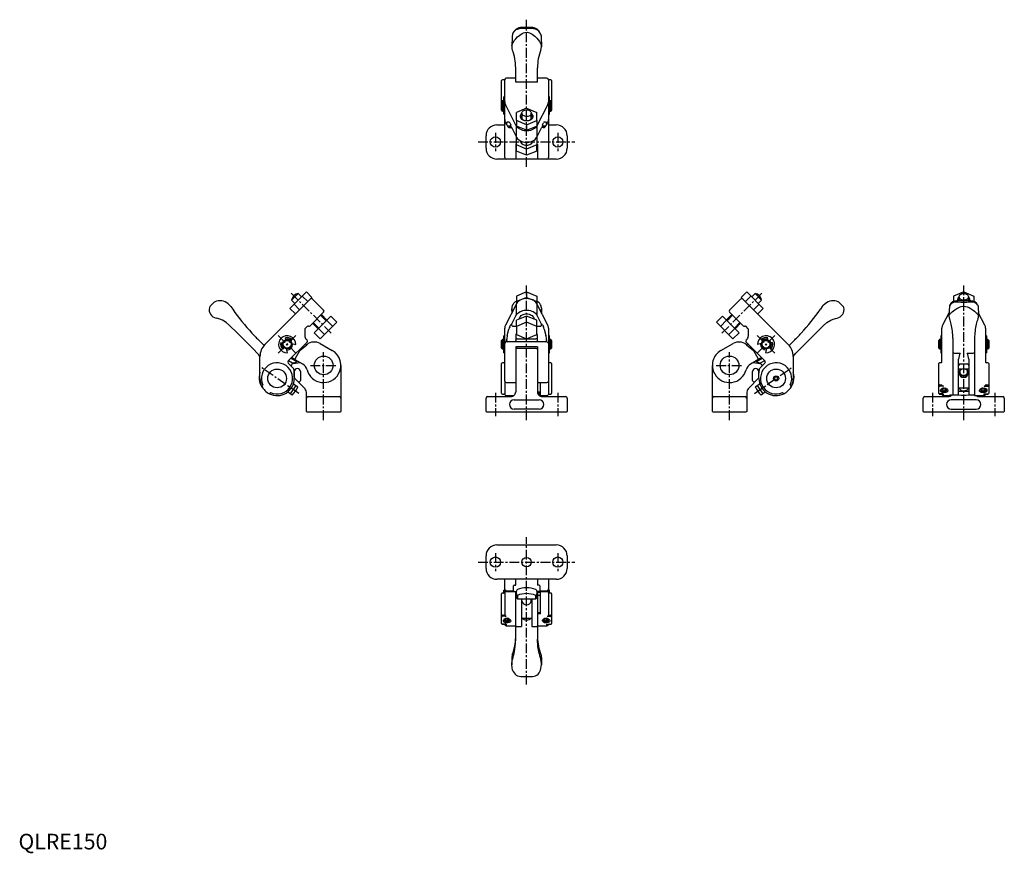
# Model space of a CAD drawing. Extents: x 1 to 1421, y -3 to 542.
# Drawn here: x 1 to 632, y -3 to 531 of the extents above; entities that cross this region are included whole.
import ezdxf

# ---------------------------------------------------------------- set-up
doc = ezdxf.new("R2010")
doc.units = 0
doc.header["$LTSCALE"] = 5
doc.linetypes.add('CENTER', pattern=[2, 1.25, -0.25, 0.25, -0.25])
doc.layers.get('0').update_dxf_attribs({"linetype": 'CONTINUOUS'})
doc.layers.add('1', color=1, linetype='CENTER')
doc.layers.add('3', color=3, linetype='CONTINUOUS')
doc.styles.add('Standard1', font='arial.ttf')

msp = doc.modelspace()

# ---------------------------------------------------------------- linework, layer by layer
for p, q in [((328.4, 526.42), (322.6, 526.42)), ((316.22, 520.94), (316.01, 513.97)), ((316.57, 522.09), (316.22, 520.94)), ((334.43, 522.09), (334.78, 520.94)), ((334.78, 520.94), (334.99, 513.97)), ((316.07, 514.66), (316.01, 513.97)), ((334.93, 514.66), (334.99, 513.97)), ((318.5, 491.3), (318.5, 500.48)), ((332.5, 491.3), (332.5, 500.48)), ((309.5, 478.97), (309.5, 492.41)), ((311.09, 492.91), (310, 492.91)), ((311.5, 467.45), (311.5, 492.91)), ((318.5, 493.91), (312.5, 493.91)), ((338.5, 493.91), (332.5, 493.91)), ((339.5, 492.91), (339.5, 467.45)), ((341, 492.91), (339.91, 492.91)), ((341.5, 492.41), (341.5, 478.97)), ((332.5, 491.3), (318.5, 491.3)), ((310, 479.47), (309.5, 478.97)), ((310.8, 479.47), (310, 479.47)), ((310, 479.47), (310, 473.49)), ((310.8, 473.47), (310.8, 479.47)), ((311.5, 481.97), (310.9, 481.97)), ((310.9, 470.97), (310.9, 481.97)), ((340.1, 481.97), (339.5, 481.97)), ((340.1, 470.97), (340.1, 481.97)), ((341, 479.47), (340.2, 479.47)), ((340.2, 473.47), (340.2, 479.47)), ((341.5, 478.97), (341, 479.47)), ((341, 473.47), (341, 479.47)), ((309.5, 473.97), (309.5, 478.97)), ((309.5, 473.41), (309.5, 473.99)), ((309.5, 473.97), (310, 473.47)), ((310, 473.49), (310, 473.47)), ((310, 473.47), (310.8, 473.47)), ((310.9, 478.97), (310.8, 478.97)), ((310.8, 473.97), (310.9, 473.97)), ((318.92, 463.47), (311.92, 477.07)), ((325.5, 474.71), (319, 472.06)), ((325.5, 474.71), (332, 472.06)), ((339.08, 477.07), (332.08, 463.47)), ((340.2, 478.97), (340.1, 478.97)), ((340.1, 473.97), (340.2, 473.97)), ((340.2, 473.47), (341, 473.47)), ((341, 473.47), (341.5, 473.97)), ((341.5, 478.97), (341.5, 473.99)), ((341.5, 473.99), (341.5, 473.97)), ((341.5, 473.99), (341.5, 473.41)), ((310, 472.91), (310.9, 472.91)), ((310.9, 470.97), (311.5, 470.97)), ((311.5, 443.09), (311.5, 467.45)), ((319, 466.75), (319, 472.06)), ((319, 466.75), (319, 463.21)), ((325.5, 464.1), (319, 466.75)), ((322.5, 471.52), (322.5, 468.4)), ((325.5, 464.1), (332, 466.75)), ((328.5, 468.4), (328.5, 471.52)), ((332, 466.75), (332, 472.06)), ((332, 466.75), (332, 463.21)), ((339.5, 470.97), (340.1, 470.97)), ((339.5, 467.45), (339.5, 443.09)), ((340.1, 472.91), (341, 472.91)), ((306.5, 464.09), (311.5, 464.09)), ((311.97, 465.54), (312.77, 464)), ((312.72, 464.21), (312.72, 464.75)), ((313.14, 465.92), (314.17, 465.92)), ((313.66, 463.45), (315.54, 463.45)), ((314.09, 463.45), (314.67, 462.98)), ((314.67, 462.98), (315.64, 463.15)), ((314.69, 465.33), (315.31, 464)), ((315.94, 462.06), (318.97, 456.18)), ((319, 463.32), (318.92, 463.47)), ((318.92, 463.47), (318.92, 456.4)), ((325.5, 460.56), (319, 463.21)), ((325.5, 464.1), (325.5, 460.56)), ((325.5, 460.56), (332, 463.21)), ((332.08, 463.47), (332, 463.32)), ((332.03, 456.18), (335.06, 462.06)), ((332.08, 463.47), (332.08, 456.4)), ((335.38, 463.22), (335.67, 462.98)), ((335.46, 463.45), (337.34, 463.45)), ((335.67, 462.98), (336.79, 463.18)), ((335.69, 464), (336.31, 465.33)), ((336.79, 463.18), (336.9, 463.45)), ((336.83, 465.92), (337.86, 465.92)), ((338.23, 464), (339.03, 465.54)), ((338.28, 464.75), (338.28, 464.21)), ((339.5, 464.09), (344.5, 464.09)), ((299.5, 449.09), (299.5, 457.09)), ((319, 451.19), (319, 456.13)), ((332, 456.13), (332, 451.19)), ((351.5, 457.09), (351.5, 449.09)), ((318.5, 451.49), (318.5, 442.09)), ((325.5, 448.54), (319, 451.19)), ((319, 447.3), (319, 451.19)), ((332, 451.19), (325.5, 448.54)), ((325.5, 444.65), (325.5, 448.54)), ((332, 447.3), (332, 451.19)), ((332.5, 451.49), (332.5, 442.09)), ((344.5, 442.09), (306.5, 442.09)), ((325.5, 444.65), (319, 447.3)), ((332, 447.3), (325.5, 444.65)), ((157.9, 323.43), (188.03, 353.56)), ((173.88, 346.48), (184.5, 357.09)), ((174.95, 351.78), (179.19, 356.03)), ((181.31, 353.91), (179.19, 356.03)), ((181.84, 354.44), (185.38, 350.9)), ((184.5, 357.09), (188.03, 353.56)), ((325.5, 357.09), (319, 354.44)), ((319, 354.44), (319, 350.9)), ((325.5, 353.56), (319, 350.9)), ((325.5, 357.09), (325.5, 353.56)), ((325.5, 357.09), (332, 354.44)), ((325.5, 353.56), (332, 350.9)), ((332, 354.44), (332, 350.9)), ((466.5, 357.09), (462.97, 353.56)), ((462.97, 353.56), (493.1, 323.43)), ((469.16, 354.44), (465.62, 350.9)), ((477.12, 346.48), (466.5, 357.09)), ((471.81, 356.03), (469.69, 353.91)), ((471.81, 356.03), (476.05, 351.78)), ((605.5, 357.09), (599, 354.44)), ((599, 354.44), (599, 351.01)), ((602.5, 353.91), (602.5, 351.34)), ((605.5, 357.09), (612, 354.44)), ((608.5, 351.34), (608.5, 353.91)), ((612, 354.44), (612, 351)), ((125.23, 350.3), (122.86, 347.92)), ((134.34, 349.53), (135.64, 348.25)), ((136.09, 347.66), (137.26, 345.98)), ((174.95, 351.78), (177.07, 349.66)), ((176.53, 349.13), (180.07, 345.6)), ((195.45, 345.42), (188.38, 352.49)), ((318.97, 349.45), (311.97, 335.85)), ((318.92, 349.23), (318.92, 342.16)), ((319, 350.9), (319, 349.5)), ((332, 350.9), (332, 349.5)), ((339.03, 335.85), (332.03, 349.45)), ((332.08, 349.23), (332.08, 342.16)), ((462.62, 352.49), (455.55, 345.42)), ((474.47, 349.13), (470.93, 345.6)), ((473.93, 349.66), (476.05, 351.78)), ((514.91, 347.66), (513.74, 345.98)), ((516.66, 349.53), (515.36, 348.25)), ((525.77, 350.3), (528.14, 347.92)), ((596.3, 348.19), (596.05, 341.87)), ((609.98, 351.34), (601.1, 351.34)), ((614.7, 348.19), (614.95, 341.87)), ((173.88, 346.48), (177.42, 342.94)), ((195.45, 344.01), (186.78, 335.33)), ((200.05, 341.54), (189.44, 330.92)), ((197.57, 339.06), (194.04, 342.59)), ((203.94, 337.65), (200.05, 341.54)), ((315.89, 336.28), (318.92, 342.16)), ((316, 346.26), (316, 343.68)), ((316.31, 344.28), (316.25, 344.5)), ((325.5, 341.54), (319, 338.88)), ((325.5, 337.65), (325.5, 341.54)), ((332, 338.88), (325.5, 341.54)), ((332.08, 342.16), (335.11, 336.28)), ((334.69, 344.28), (334.75, 344.5)), ((335, 346.26), (335, 343.68)), ((447.06, 337.65), (450.95, 341.54)), ((461.56, 330.92), (450.95, 341.54)), ((456.96, 342.59), (453.43, 339.06)), ((464.22, 335.33), (455.55, 344.01)), ((477.12, 346.48), (473.58, 342.94)), ((596.14, 343.94), (591.97, 335.85)), ((596.01, 341.47), (596.05, 341.87)), ((596.2, 342.24), (596.57, 342.72)), ((614.43, 342.72), (614.8, 342.24)), ((619.03, 335.85), (614.86, 343.94)), ((614.95, 341.87), (615, 341.46)), ((127.66, 340.02), (126.58, 340.28)), ((128.36, 339.82), (127.66, 340.02)), ((184.85, 334.81), (183.72, 333.69)), ((191.92, 333.4), (188.38, 336.94)), ((203.94, 337.65), (193.33, 327.03)), ((201.29, 334.99), (197.4, 338.88)), ((314.69, 334.64), (315.26, 335.76)), ((316.83, 335.04), (319, 335.04)), ((319, 334.99), (319, 338.88)), ((325.5, 337.65), (319, 334.99)), ((319, 334.99), (319, 329.69)), ((321.5, 340.19), (321.5, 339.9)), ((332, 334.99), (325.5, 337.65)), ((329.5, 339.9), (329.5, 340.19)), ((332, 334.99), (332, 338.88)), ((332, 335.04), (334.17, 335.04)), ((332, 329.69), (332, 334.99)), ((335.74, 335.76), (336.31, 334.64)), ((457.67, 327.03), (447.06, 337.65)), ((449.71, 334.99), (453.6, 338.88)), ((459.08, 333.4), (462.62, 336.94)), ((467.28, 333.69), (466.15, 334.81)), ((522.64, 339.82), (523.34, 340.02)), ((523.34, 340.02), (524.42, 340.28)), ((183.43, 332.99), (183.43, 328.99)), ((193.33, 327.03), (189.44, 330.92)), ((195.98, 329.69), (192.09, 333.57)), ((311.5, 329), (310.9, 329)), ((310.9, 323.29), (310.9, 329)), ((311.5, 323.99), (311.5, 333.94)), ((313.14, 329.23), (314.17, 333.23)), ((318.5, 329.16), (318.5, 328.99)), ((318.5, 328.99), (318.5, 324.99)), ((319, 329.69), (325.5, 327.03)), ((325.5, 327.03), (332, 329.69)), ((332.5, 328.99), (332.5, 329.16)), ((332.5, 324.99), (332.5, 328.99)), ((336.83, 333.23), (337.86, 329.23)), ((339.5, 333.94), (339.5, 323.99)), ((340.1, 329), (339.5, 329)), ((340.1, 323.29), (340.1, 329)), ((455.02, 329.69), (458.91, 333.57)), ((457.67, 327.03), (461.56, 330.92)), ((467.57, 328.99), (467.57, 332.99)), ((591.5, 329), (590.9, 329)), ((590.9, 329), (590.9, 318)), ((591.5, 312.15), (591.5, 333.94)), ((619.5, 333.94), (619.5, 312.15)), ((620.1, 329), (619.5, 329)), ((620.1, 329), (620.1, 318)), ((154.37, 325.69), (157.29, 322.77)), ((167.96, 324.61), (169.22, 324.28)), ((171.34, 326.4), (171, 327.65)), ((184.85, 324.91), (172.82, 312.89)), ((175.16, 326.54), (174.24, 325.62)), ((175.08, 323.97), (177.61, 323.29)), ((180.16, 319.43), (184.7, 323.24)), ((183.68, 323.75), (184.06, 323.53)), ((184.31, 326.86), (184.85, 326.33)), ((193.27, 323.99), (201, 319.53)), ((310, 326.5), (309.5, 326)), ((309.5, 321), (309.5, 326)), ((310.8, 326.5), (310, 326.5)), ((310, 326.5), (310, 320.5)), ((310.8, 320.5), (310.8, 326.5)), ((310.9, 326), (310.8, 326)), ((310.9, 323.29), (311.5, 323.29)), ((311.5, 300), (311.5, 323.99)), ((338.5, 324.99), (312.5, 324.99)), ((312.72, 325.86), (312.72, 326.4)), ((318.5, 321.78), (318.5, 293)), ((319, 322.03), (332, 322.03)), ((319.5, 327.04), (325.49, 327.04)), ((325.51, 327.04), (331.5, 327.04)), ((332.5, 321.78), (332.5, 293)), ((338.28, 326.4), (338.28, 325.86)), ((339.5, 323.99), (339.5, 300)), ((339.5, 323.29), (340.1, 323.29)), ((340.2, 326), (340.1, 326)), ((341, 326.5), (340.2, 326.5)), ((340.2, 320.5), (340.2, 326.5)), ((341.5, 326), (341, 326.5)), ((341, 320.5), (341, 326.5)), ((341.5, 326), (341.5, 321)), ((450, 319.53), (457.73, 323.99)), ((466.15, 326.33), (466.69, 326.86)), ((478.18, 312.89), (466.15, 324.91)), ((466.3, 323.24), (470.84, 319.43)), ((467.32, 323.75), (466.94, 323.53)), ((475.92, 323.97), (473.39, 323.29)), ((475.84, 326.54), (476.76, 325.62)), ((479.66, 326.4), (480, 327.65)), ((483.04, 324.61), (481.78, 324.28)), ((496.63, 325.69), (493.71, 322.77)), ((590, 326.5), (589.5, 326)), ((589.5, 321), (589.5, 326)), ((590.8, 326.5), (590, 326.5)), ((590, 326.5), (590, 320.5)), ((590.8, 326.5), (590.8, 320.5)), ((590.9, 326), (590.8, 326)), ((598.5, 327.46), (598.5, 291.19)), ((612.5, 327.46), (612.5, 290.65)), ((620.2, 326), (620.1, 326)), ((621, 326.5), (620.2, 326.5)), ((620.2, 326.5), (620.2, 320.5)), ((621.5, 326), (621, 326.5)), ((621, 320.5), (621, 326.5)), ((621.5, 326), (621.5, 321)), ((154.68, 301.65), (154.68, 315.65)), ((170, 321.38), (169.08, 320.46)), ((172.32, 318), (171.64, 320.54)), ((177.16, 314.24), (180.16, 319.43)), ((309.5, 321), (310, 320.5)), ((310, 320.5), (310.8, 320.5)), ((310.8, 321), (311.5, 321)), ((310.9, 318), (310.9, 321)), ((310.9, 318), (311.5, 318)), ((310.9, 318), (310.9, 318)), ((310.9, 318), (311.5, 318)), ((319.5, 321), (331.5, 321)), ((339.5, 321), (340.2, 321)), ((339.5, 318), (340.1, 318)), ((339.5, 318), (340.1, 318)), ((340.1, 318), (340.1, 321)), ((340.1, 318), (340.1, 318)), ((340.2, 320.5), (341, 320.5)), ((341, 320.5), (341.5, 321)), ((470.84, 319.43), (473.84, 314.24)), ((478.68, 318), (479.36, 320.54)), ((481, 321.38), (481.92, 320.46)), ((496.32, 315.65), (496.32, 301.65)), ((589.5, 321), (590, 320.5)), ((590, 320.5), (590.8, 320.5)), ((590.8, 321), (590.9, 321)), ((590.9, 318), (591.5, 318)), ((599.5, 317.86), (603.25, 317.86)), ((607.75, 317.86), (611.5, 317.86)), ((619.5, 318), (620.1, 318)), ((620.1, 321), (620.2, 321)), ((620.2, 320.5), (621, 320.5)), ((621, 320.5), (621.5, 321)), ((172.82, 311.48), (175.8, 308.5)), ((172.99, 313.06), (175.61, 311.55)), ((174.6, 314.67), (178.23, 312.58)), ((177.34, 313.55), (174.9, 314.97)), ((176.15, 311.17), (180.23, 311.89)), ((182.07, 310.82), (177.34, 313.55)), ((178.23, 312.58), (178.43, 312.93)), ((206.5, 310), (206.5, 280.5)), ((309.5, 292.15), (309.5, 311.15)), ((311, 311.65), (310, 311.65)), ((341, 311.65), (340, 311.65)), ((341.5, 311.15), (341.5, 292.15)), ((444.5, 280.5), (444.5, 310)), ((476.1, 314.97), (468.93, 310.82)), ((470.77, 311.89), (474.85, 311.17)), ((472.57, 312.93), (472.77, 312.58)), ((472.77, 312.58), (476.4, 314.67)), ((475.2, 308.5), (478.18, 311.48)), ((475.39, 311.55), (478.01, 313.06)), ((589.5, 292.05), (589.5, 311.15)), ((591, 311.65), (590, 311.65)), ((602.25, 291.19), (602.25, 314.07)), ((603.25, 310.9), (607.75, 310.9)), ((608.75, 314.07), (608.75, 291.19)), ((621, 311.65), (620, 311.65)), ((621.5, 311.15), (621.5, 292.05)), ((176.68, 306.38), (176.68, 304.85)), ((176.68, 304.85), (176.68, 301.65)), ((176.7, 302.41), (176.7, 306)), ((180.7, 306), (180.7, 300.41)), ((470.3, 300.41), (470.3, 306)), ((474.3, 306), (474.3, 304.92)), ((474.32, 304.85), (474.32, 306.38)), ((474.32, 301.65), (474.32, 304.85)), ((604.17, 307.65), (602.25, 307.65)), ((608.75, 307.65), (606.83, 307.65)), ((155.83, 296.75), (156.58, 297.5)), ((174.18, 291.74), (177.91, 297.06)), ((176.16, 298.28), (179.01, 296.28)), ((183.04, 295.66), (176.68, 302.02)), ((311.5, 300), (311.5, 291.25)), ((312.5, 299), (318.5, 299)), ((332.5, 299), (338.5, 299)), ((334.3, 290.65), (334.3, 299)), ((339.5, 300), (339.5, 291.25)), ((474.32, 302.02), (467.96, 295.66)), ((471.99, 296.28), (474.84, 298.28)), ((473.09, 297.06), (476.82, 291.74)), ((484.79, 302.68), (484.16, 301.7)), ((484.16, 301.7), (484.69, 300.68)), ((484.69, 300.68), (485.85, 300.62)), ((485.94, 302.62), (484.79, 302.68)), ((485.85, 300.62), (486.47, 301.6)), ((486.47, 301.6), (485.94, 302.62)), ((494.42, 297.5), (495.17, 296.75)), ((590, 297.5), (591.09, 297.5)), ((592.5, 296.75), (590, 296.75)), ((618.5, 296.75), (621, 296.75)), ((619.91, 297.5), (621, 297.5)), ((161.53, 292.55), (160.78, 291.8)), ((175.28, 290.96), (172.43, 292.96)), ((184.5, 292.13), (184.45, 292.85)), ((184.5, 280.5), (184.5, 292.13)), ((310, 291.65), (311, 291.65)), ((312.41, 290.65), (317.28, 290.65)), ((332.5, 293.15), (334.3, 293.15)), ((334.3, 291.93), (332.71, 291.93)), ((334.3, 291.19), (333.17, 291.19)), ((334.3, 290.65), (338.59, 290.65)), ((340, 291.65), (341, 291.65)), ((466.55, 292.85), (466.5, 292.13)), ((466.5, 292.13), (466.5, 280.5)), ((478.57, 292.96), (475.72, 290.96)), ((490.22, 291.8), (489.47, 292.55)), ((592.41, 291.8), (590, 291.8)), ((590, 291.65), (591, 291.65)), ((592.69, 295.37), (591.88, 294.78)), ((591.88, 294.78), (592.19, 294)), ((592.19, 295.01), (592.19, 294)), ((592.19, 294), (593.31, 293.79)), ((592.41, 291.8), (592.41, 290.65)), ((592.41, 290.65), (596.7, 290.65)), ((593.81, 295.16), (592.69, 295.37)), ((593.31, 295.25), (593.31, 293.79)), ((593.31, 293.79), (594.12, 294.37)), ((594.12, 294.37), (593.81, 295.16)), ((596.7, 291.19), (598.5, 291.19)), ((596.7, 291.19), (596.7, 290.65)), ((599, 291.15), (602.25, 291.15)), ((602.25, 295.65), (608.75, 295.65)), ((608.75, 293.32), (602.25, 293.32)), ((608.75, 291.15), (612, 291.15)), ((612.5, 290.65), (618.59, 290.65)), ((617.69, 295.37), (616.88, 294.78)), ((616.88, 294.78), (617.19, 294)), ((617.19, 295.01), (617.19, 294)), ((617.19, 294), (618.31, 293.79)), ((618.81, 295.16), (617.69, 295.37)), ((618.31, 295.25), (618.31, 293.79)), ((618.31, 293.79), (619.12, 294.37)), ((618.59, 291.8), (621, 291.8)), ((618.59, 290.65), (618.59, 291.8)), ((619.12, 294.37), (618.81, 295.16)), ((620, 291.65), (621, 291.65)), ((185.5, 290), (205.5, 290)), ((299.5, 280.5), (299.5, 289)), ((300.5, 290), (315.5, 290)), ((317.5, 288), (333.5, 288)), ((335.5, 290), (350.5, 290)), ((351.5, 289), (351.5, 280.5)), ((445.5, 290), (465.5, 290)), ((579.5, 280.5), (579.5, 289)), ((580.5, 290), (595.5, 290)), ((613.5, 288), (597.5, 288)), ((615.5, 290), (630.5, 290)), ((631.5, 289), (631.5, 280.5)), ((185, 280), (184.5, 280.5)), ((206, 280), (185, 280)), ((206, 280), (206.5, 280.5)), ((300, 280), (299.5, 280.5)), ((351, 280), (300, 280)), ((333.5, 282), (317.5, 282)), ((351.5, 280.5), (351, 280)), ((444.5, 280.5), (445, 280)), ((466, 280), (445, 280)), ((466.5, 280.5), (466, 280)), ((579.5, 280.5), (580, 280)), ((631, 280), (580, 280)), ((597.5, 282), (613.5, 282)), ((631, 280), (631.5, 280.5)), ((306.5, 195), (344.5, 195)), ((299.5, 180), (299.5, 188)), ((351.5, 188), (351.5, 180)), ((344.5, 173), (306.5, 173)), ((311.5, 166.78), (311.5, 173)), ((318.5, 172.24), (318.5, 173)), ((318.5, 169.2), (318.5, 172.24)), ((332.5, 173), (332.5, 172.24)), ((332.5, 172.24), (332.5, 169.2)), ((339.5, 173), (339.5, 166.78)), ((311, 164.18), (310, 164.18)), ((310.9, 166.11), (311.5, 166.11)), ((310.9, 164.18), (310.9, 166.11)), ((311.5, 164.59), (311.5, 166.78)), ((311.5, 164.59), (311.5, 149.74)), ((312.41, 165.18), (318.5, 165.18)), ((312.5, 165.59), (317.01, 165.59)), ((317, 167.85), (317, 168.7)), ((317, 165.85), (317, 167.85)), ((317, 165.7), (317, 165.85)), ((317.5, 169.2), (318.5, 169.2)), ((317.5, 165.2), (318.5, 165.2)), ((318.5, 134.74), (318.5, 165.2)), ((318.75, 164.54), (318.75, 162.28)), ((332.25, 162.28), (332.25, 164.54)), ((333.5, 169.2), (332.5, 169.2)), ((332.5, 165.2), (332.5, 134.74)), ((333.5, 165.2), (332.5, 165.2)), ((334.3, 165.18), (332.5, 165.18)), ((334.3, 164.47), (332.5, 164.47)), ((333.99, 165.59), (338.5, 165.59)), ((334, 168.7), (334, 167.85)), ((334, 167.85), (334, 165.85)), ((334, 165.85), (334, 165.7)), ((334.3, 150.79), (334.3, 165.18)), ((334.3, 165.18), (338.59, 165.18)), ((339.5, 166.78), (339.5, 164.59)), ((339.5, 166.11), (340.1, 166.11)), ((339.5, 164.59), (339.5, 149.74)), ((341, 164.18), (340, 164.18)), ((340.1, 164.18), (340.1, 166.11)), ((309.5, 144.58), (309.5, 163.68)), ((319.58, 162.68), (319.58, 160.41)), ((319.58, 160.41), (331.42, 160.41)), ((322.25, 160.41), (322.25, 142.71)), ((322.5, 160.18), (322.25, 160.18)), ((322.5, 159.1), (322.5, 160.41)), ((328.5, 159.1), (328.5, 160.41)), ((328.75, 160.18), (328.5, 160.18)), ((328.75, 160.41), (328.75, 142.71)), ((331.42, 160.41), (331.42, 162.68)), ((334.3, 162.68), (332.5, 162.68)), ((341.5, 163.68), (341.5, 144.58)), ((334.3, 151.53), (332.5, 151.53)), ((310, 150.03), (311, 150.03)), ((312.41, 149.28), (310, 149.28)), ((312.69, 147.9), (311.88, 147.32)), ((311.88, 147.32), (312.19, 146.53)), ((312.19, 147.54), (312.19, 146.53)), ((312.19, 146.53), (313.31, 146.32)), ((313.81, 147.69), (312.69, 147.9)), ((313.31, 147.79), (313.31, 146.32)), ((313.31, 146.32), (314.12, 146.91)), ((314.12, 146.91), (313.81, 147.69)), ((322.25, 148.18), (328.75, 148.18)), ((334.3, 150.79), (332.5, 150.79)), ((337.69, 147.9), (336.88, 147.32)), ((336.88, 147.32), (337.19, 146.53)), ((337.19, 147.54), (337.19, 146.53)), ((337.19, 146.53), (338.31, 146.32)), ((338.81, 147.69), (337.69, 147.9)), ((338.31, 147.79), (338.31, 146.32)), ((338.31, 146.32), (339.12, 146.91)), ((338.59, 149.28), (341, 149.28)), ((339.12, 146.91), (338.81, 147.69)), ((340, 150.03), (341, 150.03)), ((312.5, 144.33), (310, 144.33)), ((310, 144.18), (311.09, 144.18)), ((312.5, 144.33), (312.5, 143.18)), ((312.5, 143.18), (318.5, 143.18)), ((319, 142.69), (322.25, 142.69)), ((328.75, 142.69), (332, 142.69)), ((332.5, 143.18), (338.5, 143.18)), ((338.5, 144.33), (341, 144.33)), ((338.5, 143.18), (338.5, 144.33)), ((339.91, 144.18), (341, 144.18)), ((316, 121.9), (316, 118.31)), ((335, 121.9), (335, 118.31)), ((316.55, 114.89), (316, 118.31)), ((334.45, 114.89), (335, 118.31)), ((322.75, 110.68), (328.25, 110.68))]:
    msp.add_line(p, q)
at = {"flags": 128}
for points in [[(334.43, 522.09), (334.14, 522.8), (333.78, 523.43), (333.33, 524.01), (332.81, 524.49), (332.08, 524.97), (331.28, 525.32), (329.85, 525.65), (328.29, 525.76), (327.24, 525.75), (326.16, 525.73), (325.27, 525.73), (324.38, 525.74), (323.21, 525.76), (322.09, 525.74), (320.74, 525.58), (319.49, 525.23), (318.69, 524.84), (317.97, 524.31), (317.15, 523.33), (316.57, 522.09)], [(316.55, 522.2), (316.44, 521.88), (316.22, 520.94)], [(316.45, 515.92), (316.55, 516.15), (317.03, 517.08), (317.63, 518.02), (318.56, 519.21), (319.64, 520.34), (321.08, 521.58), (322.69, 522.6), (323.55, 523), (324.46, 523.28), (325.94, 523.37), (327.35, 523.04), (329.1, 522.14), (330.67, 520.97), (332.07, 519.63), (333, 518.53), (333.78, 517.4), (334.55, 515.92)], [(334.45, 522.2), (334.56, 521.88), (334.78, 520.94)], [(322.9, 472.59), (323.29, 472.96), (323.77, 473.26), (324.34, 473.48), (324.96, 473.61), (325.61, 473.64), (326.25, 473.58), (326.86, 473.42), (327.4, 473.17), (327.86, 472.84), (328.2, 472.45), (328.42, 472.02), (328.5, 471.52), (328.44, 471.11), (328.25, 470.67), (327.92, 470.27), (327.48, 469.93), (326.95, 469.67), (326.35, 469.49), (325.72, 469.41), (325.07, 469.43), (324.44, 469.54), (323.86, 469.75), (323.36, 470.04), (322.96, 470.4), (322.67, 470.81), (322.5, 471.52), (322.51, 471.72), (322.64, 472.17), (322.9, 472.59)], [(328.5, 471.27), (328.76, 471.04), (329.14, 470.58), (329.39, 470.07), (329.5, 469.54), (329.46, 469), (329.28, 468.48), (328.96, 467.99), (328.52, 467.55), (327.97, 467.18), (327.33, 466.89), (326.63, 466.69), (325.88, 466.59), (325.12, 466.59), (324.37, 466.69), (323.67, 466.89), (323.03, 467.18), (322.48, 467.55), (322.04, 467.99), (321.72, 468.48), (321.54, 469), (321.5, 469.54), (321.61, 470.07), (321.86, 470.58), (322.24, 471.04), (322.5, 471.27)], [(321.64, 468.72), (321.72, 468.91), (322.04, 469.4)], [(322.04, 469.4), (322.48, 469.84), (322.5, 469.86)], [(312.72, 464.21), (312.73, 464.08), (312.77, 464)], [(331.91, 463.18), (331.67, 462.82), (331.13, 462.22), (330.48, 461.68), (329.72, 461.21), (328.87, 460.82), (327.96, 460.53), (327, 460.33), (326, 460.22), (325, 460.22), (324, 460.33), (323.04, 460.53), (322.13, 460.82), (321.28, 461.21), (320.52, 461.68), (319.87, 462.22), (319.33, 462.82), (319.09, 463.18)], [(338.23, 464), (338.27, 464.08), (338.28, 464.21)], [(318.97, 456.18), (318.94, 456.26), (318.92, 456.4)], [(318.97, 456.18), (319.19, 455.8), (319.65, 455.2), (320.21, 454.64), (320.86, 454.15), (321.6, 453.72), (322.41, 453.38), (323.28, 453.11), (324.19, 452.94), (325.11, 452.85), (326.05, 452.86), (326.98, 452.96), (327.88, 453.16), (328.74, 453.44), (329.55, 453.8), (330.29, 454.25), (330.94, 454.77), (331.49, 455.36), (331.93, 456.01), (332.03, 456.18)], [(332.03, 456.18), (332.06, 456.26), (332.08, 456.4)], [(321.5, 453.78), (321.5, 453.71), (321.61, 453.18), (321.86, 452.67), (322.24, 452.21), (322.74, 451.8), (323.34, 451.47), (324.01, 451.22), (324.74, 451.07), (325.5, 451.02), (326.26, 451.07), (326.99, 451.22), (327.66, 451.47), (328.26, 451.8), (328.76, 452.21), (329.14, 452.67), (329.39, 453.18), (329.5, 453.71), (329.5, 453.78)], [(608.1, 352.84), (607.71, 352.47), (607.23, 352.17), (606.66, 351.95), (606.04, 351.82), (605.39, 351.79), (604.75, 351.85), (604.14, 352.01), (603.6, 352.26), (603.14, 352.59), (602.8, 352.98), (602.58, 353.41), (602.5, 353.91), (602.56, 354.32), (602.75, 354.76), (603.08, 355.16), (603.52, 355.5), (604.05, 355.76), (604.65, 355.94), (605.28, 356.02), (605.93, 356), (606.56, 355.89), (607.14, 355.68), (607.64, 355.39), (608.04, 355.03), (608.33, 354.62), (608.48, 354.17), (608.5, 353.91), (608.36, 353.26), (608.1, 352.84)], [(135.64, 348.25), (135.89, 347.94), (136.09, 347.66)], [(316.08, 347.28), (316.07, 347.23), (316, 346.26)], [(318.92, 349.23), (318.94, 349.37), (318.97, 349.45)], [(332.03, 349.45), (331.81, 349.83), (331.35, 350.43), (330.79, 350.99), (330.14, 351.48), (329.4, 351.91), (328.59, 352.25), (327.72, 352.52), (326.81, 352.69), (325.89, 352.78), (324.95, 352.77), (324.02, 352.67), (323.12, 352.48), (322.26, 352.2), (321.45, 351.83), (320.71, 351.38), (320.06, 350.86), (319.51, 350.27), (319.07, 349.63), (318.97, 349.45)], [(332.08, 349.23), (332.06, 349.37), (332.03, 349.45)], [(334.92, 347.28), (334.93, 347.23), (335, 346.26)], [(515.36, 348.25), (515.11, 347.94), (514.91, 347.66)], [(614.7, 348.19), (614.45, 348.57), (613.97, 349.21), (613.37, 349.72), (612.44, 350.18), (611.36, 350.45), (609.92, 350.54), (608.31, 350.45), (607.45, 350.37), (606.54, 350.3), (605.06, 350.27), (603.65, 350.36), (601.9, 350.51), (600.33, 350.52), (598.93, 350.3), (598, 349.94), (597.22, 349.4), (596.3, 348.19)], [(596.59, 348.86), (596.36, 348.38), (596.3, 348.19)], [(596.57, 342.72), (596.86, 343), (597.22, 343.37), (597.67, 343.82), (598.19, 344.31), (598.92, 344.94), (599.72, 345.56), (601.15, 346.52), (602.71, 347.31), (603.76, 347.68), (604.84, 347.89), (605.73, 347.92), (606.62, 347.82), (607.79, 347.5), (608.91, 347.02), (610.26, 346.26), (611.51, 345.39), (612.31, 344.75), (613.03, 344.11), (613.85, 343.3), (614.43, 342.72)], [(614.41, 348.86), (614.64, 348.38), (614.7, 348.19)], [(316.25, 344.5), (316.04, 345.52), (316, 346.26)], [(318.92, 342.16), (319.33, 342.81), (319.87, 343.41), (320.52, 343.95), (321.28, 344.42), (322.13, 344.81), (323.04, 345.1), (324, 345.31), (325, 345.41), (326, 345.41), (327, 345.31), (327.96, 345.1), (328.87, 344.81), (329.72, 344.42), (330.48, 343.95), (331.13, 343.41), (331.67, 342.81), (332.08, 342.16)], [(320.9, 339.66), (320.9, 339.76), (320.97, 340.33), (321.18, 340.88), (321.52, 341.39), (321.98, 341.85), (322.54, 342.26), (323.2, 342.58), (323.93, 342.82), (324.7, 342.97), (325.5, 343.02)], [(325.5, 343.02), (326.3, 342.97), (327.07, 342.82), (327.8, 342.58), (328.46, 342.26), (329.02, 341.85), (329.48, 341.39), (329.82, 340.88), (330.03, 340.33), (330.1, 339.76), (330.1, 339.66)], [(334.75, 344.5), (334.96, 345.52), (335, 346.26)], [(596.05, 341.87), (596.12, 342.01), (596.2, 342.24)], [(614.8, 342.24), (614.9, 341.96), (614.95, 341.87)], [(130.64, 338.91), (129.08, 339.57), (128.36, 339.82)], [(135.23, 335.64), (133.1, 337.45), (130.64, 338.91)], [(144.82, 326.05), (140.01, 330.86), (135.23, 335.64)], [(339.08, 335.64), (339.06, 335.77), (339.03, 335.85)], [(506.18, 326.05), (510.99, 330.86), (515.77, 335.64)], [(515.77, 335.64), (517.9, 337.45), (520.36, 338.91)], [(520.36, 338.91), (521.92, 339.57), (522.64, 339.82)], [(153.01, 317.86), (150.72, 320.15), (148.43, 322.44), (146.62, 324.24), (144.82, 326.05)], [(318.5, 321.78), (318.51, 321.83), (318.54, 321.87), (318.58, 321.92), (318.65, 321.95), (318.72, 321.98), (318.81, 322.01), (318.9, 322.02), (319, 322.03)], [(332, 322.03), (332.1, 322.02), (332.19, 322.01), (332.28, 321.98), (332.35, 321.95), (332.42, 321.92), (332.46, 321.87), (332.49, 321.83), (332.5, 321.78)], [(497.99, 317.86), (500.28, 320.15), (502.57, 322.44), (504.38, 324.24), (506.18, 326.05)], [(154.68, 315.62), (153.93, 316.8), (153.01, 317.86)], [(496.32, 315.62), (497.07, 316.8), (497.99, 317.86)], [(602.5, 305.45), (602.57, 305.98), (602.78, 306.48), (603.11, 306.93), (603.56, 307.32), (604.09, 307.62), (604.7, 307.82), (605.34, 307.9), (605.99, 307.87), (606.61, 307.73), (607.18, 307.48), (607.68, 307.14), (608.07, 306.71), (608.34, 306.23), (608.48, 305.71), (608.48, 305.08), (608.34, 304.66), (608.07, 304.18), (607.68, 303.76), (607.18, 303.41), (606.61, 303.16), (605.99, 303.02), (605.34, 302.99), (604.7, 303.08), (604.09, 303.28), (603.56, 303.57), (603.11, 303.96), (602.78, 304.42), (602.54, 305.08), (602.5, 305.45)], [(603, 305.73), (603.07, 305.24), (603.29, 304.78), (603.63, 304.38), (604.08, 304.05), (604.61, 303.82), (605.2, 303.7), (605.8, 303.7), (606.39, 303.82), (606.92, 304.05), (607.37, 304.38), (607.71, 304.78), (607.93, 305.24), (608, 305.73), (607.93, 306.22), (607.71, 306.69), (607.37, 307.09), (606.92, 307.42), (606.39, 307.65), (605.8, 307.77), (605.2, 307.77), (604.61, 307.65), (604.08, 307.42), (603.63, 307.09), (603.29, 306.69), (603.07, 306.22), (603, 305.73)], [(590, 297.5), (589.86, 297.5), (589.73, 297.48), (589.62, 297.46), (589.54, 297.44), (589.5, 297.4), (589.5, 297.4), (589.5, 297.4)], [(621, 297.5), (621.14, 297.5), (621.27, 297.48), (621.38, 297.46), (621.46, 297.44), (621.5, 297.4), (621.5, 297.4), (621.5, 297.4)], [(589.5, 292.05), (589.53, 291.96), (589.62, 291.89), (589.75, 291.83), (589.91, 291.81), (590, 291.8)], [(590.65, 293.87), (590.66, 294.01), (590.83, 294.47), (591.19, 294.9), (591.75, 295.26), (592.47, 295.49), (593.3, 295.52), (594.11, 295.32), (594.78, 294.92), (595.21, 294.41), (595.35, 293.9), (595.35, 293.87)], [(595.35, 293.87), (595.25, 293.45), (594.96, 293.08), (594.58, 292.84), (594.02, 292.63), (593.25, 292.51), (592.41, 292.55), (591.64, 292.74), (591.04, 293.08), (590.71, 293.53), (590.65, 293.87)], [(592.59, 295.49), (592.17, 295.38), (591.79, 295.16), (591.51, 294.87), (591.37, 294.54), (591.37, 294.19), (591.51, 293.86), (591.79, 293.57), (592.17, 293.36), (592.63, 293.23), (593.12, 293.2), (593.6, 293.28), (594.03, 293.46), (594.36, 293.71), (594.58, 294.02), (594.65, 294.37)], [(594.65, 294.37), (594.58, 294.71), (594.36, 295.02), (594.03, 295.28), (593.66, 295.43)], [(608.47, 295.65), (608.43, 295.46), (608.22, 294.95), (607.89, 294.5), (607.44, 294.11), (606.91, 293.81), (606.3, 293.62), (605.66, 293.53), (605.01, 293.56), (604.39, 293.7), (603.82, 293.95), (603.32, 294.29), (602.93, 294.72), (602.66, 295.2), (602.53, 295.65)], [(613.64, 290.65), (614.51, 290.17), (615.5, 290)], [(615.65, 293.87), (615.66, 294.01), (615.83, 294.47), (616.19, 294.9), (616.75, 295.26), (617.47, 295.49), (618.3, 295.52), (619.11, 295.32), (619.78, 294.92), (620.21, 294.41), (620.35, 293.9), (620.35, 293.87)], [(620.35, 293.87), (620.25, 293.45), (619.96, 293.08), (619.58, 292.84), (619.02, 292.63), (618.25, 292.51), (617.41, 292.55), (616.64, 292.74), (616.04, 293.08), (615.71, 293.53), (615.65, 293.87)], [(617.59, 295.49), (617.17, 295.38), (616.79, 295.16), (616.51, 294.87), (616.37, 294.54), (616.37, 294.19), (616.51, 293.86), (616.79, 293.57), (617.17, 293.36), (617.63, 293.23), (618.12, 293.2), (618.6, 293.28), (619.03, 293.46), (619.36, 293.71), (619.58, 294.02), (619.65, 294.37)], [(619.65, 294.37), (619.58, 294.71), (619.36, 295.02), (619.03, 295.28), (618.66, 295.43)], [(621, 291.8), (621.16, 291.81), (621.3, 291.85), (621.41, 291.91), (621.48, 291.98), (621.5, 292.05)], [(310, 150.03), (309.86, 150.03), (309.73, 150.02), (309.62, 150), (309.54, 149.97), (309.5, 149.94), (309.5, 149.93), (309.5, 149.93)], [(310.65, 146.4), (310.75, 146.85), (311.04, 147.29), (311.42, 147.6), (311.98, 147.89), (312.75, 148.06), (313.59, 148.01), (314.36, 147.73), (314.96, 147.28), (315.29, 146.76), (315.35, 146.4)], [(315.35, 146.4), (315.34, 146.27), (315.17, 145.85), (314.81, 145.5), (314.25, 145.23), (313.53, 145.07), (312.7, 145.05), (311.89, 145.19), (311.22, 145.48), (310.79, 145.9), (310.65, 146.38), (310.65, 146.4)], [(311.35, 146.9), (311.42, 146.56), (311.64, 146.24), (311.97, 145.99), (312.4, 145.81), (312.88, 145.74), (313.37, 145.76), (313.82, 145.89), (314.21, 146.11), (314.49, 146.39), (314.63, 146.73), (314.63, 147.07), (314.49, 147.41), (314.21, 147.69), (313.82, 147.91), (313.44, 148.02)], [(312.36, 147.97), (311.97, 147.81), (311.64, 147.56), (311.42, 147.24), (311.35, 146.9)], [(335.65, 146.4), (335.75, 146.85), (336.04, 147.29), (336.42, 147.6), (336.98, 147.89), (337.75, 148.06), (338.59, 148.01), (339.36, 147.73), (339.96, 147.28), (340.29, 146.76), (340.35, 146.4)], [(340.35, 146.4), (340.34, 146.27), (340.17, 145.85), (339.81, 145.5), (339.25, 145.23), (338.53, 145.07), (337.7, 145.05), (336.89, 145.19), (336.22, 145.48), (335.79, 145.9), (335.65, 146.38), (335.65, 146.4)], [(336.35, 146.9), (336.42, 146.56), (336.64, 146.24), (336.97, 145.99), (337.4, 145.81), (337.88, 145.74), (338.37, 145.76), (338.82, 145.89), (339.21, 146.11), (339.49, 146.39), (339.63, 146.73), (339.63, 147.07), (339.49, 147.41), (339.21, 147.69), (338.82, 147.91), (338.44, 148.02)], [(337.36, 147.97), (336.97, 147.81), (336.64, 147.56), (336.42, 147.24), (336.35, 146.9)], [(309.5, 144.58), (309.53, 144.49), (309.62, 144.42), (309.75, 144.36), (309.91, 144.34), (310, 144.33)], [(341, 144.33), (341.16, 144.35), (341.3, 144.38), (341.41, 144.44), (341.48, 144.51), (341.5, 144.58)], [(317.45, 125.37), (318.24, 130.04), (318.5, 134.74)], [(333.55, 125.37), (332.76, 130.04), (332.5, 134.74)], [(316, 118.31), (316.06, 119.31), (316.25, 120.34)], [(335, 118.31), (334.94, 119.31), (334.75, 120.34)]]:
    msp.add_lwpolyline(points, dxfattribs=at)
for points in [[(316.33, 124.89, 0.038802), (316, 121.9)], [(334.67, 124.89, -0.038802), (335, 121.9)]]:
    msp.add_lwpolyline(points, format="xyb", dxfattribs=at)
for centre, radius in [((305.5, 453.09), 3.3), ((345.5, 453.09), 3.3), ((172.12, 323.5), 3), ((172.12, 323.5), 2.5), ((478.88, 323.5), 3), ((478.88, 323.5), 2.5), ((195.5, 310), 6), ((455.5, 310), 6), ((165.68, 301.65), 6), ((485.32, 301.65), 6), ((485.32, 301.65), 1.65), ((305.5, 184), 3.3), ((325.5, 184), 3), ((345.5, 184), 3.3)]:
    msp.add_circle(centre, radius)
for centre, radius, start, end in [((322.18, 520.57), 5.86, 85.88645, 163.84939), ((328.82, 520.57), 5.86, 16.15061, 94.11355), ((320.44, 513.88), 4.43, 178.86886, 202.1455), ((300.06, 520.2), 16.94, 340.89772, 345.35381), ((287.5, 500.83), 31, 359.34787, 21.53447), ((363.5, 500.83), 31, 158.46553, 180.65213), ((350.94, 520.2), 16.94, 194.64619, 199.10228), ((330.56, 513.88), 4.43, 337.8545, 1.13114), ((310, 492.41), 0.5, 90, 180), ((311.09, 493.41), 0.5, 270, 340.52878), ((312.5, 492.91), 1, 90, 180), ((338.5, 492.91), 1, 0.00011, 89.99999), ((339.91, 493.41), 0.5, 203.14363, 270), ((341, 492.41), 0.5, 0, 90), ((310, 473.41), 0.5, 180, 270), ((315.19, 478.78), 3.69, 180.31728, 207.68661), ((335.81, 478.78), 3.69, 332.31339, 359.68272), ((341, 473.41), 0.5, 270, 0), ((315.68, 467.47), 4.18, 180.29329, 207.52678), ((324.26, 468.45), 1.76, 181.80283, 226.80401), ((326.76, 468.44), 1.74, 312.91583, 358.48579), ((326.82, 467.69), 2.74, 22.04014, 52.2633), ((335.35, 467.46), 4.15, 332.38937, 359.79056), ((306.5, 457.09), 7, 90, 180), ((313.66, 464.45), 1, 207.23631, 270), ((314.99, 464.35), 2.09, 198.24261, 293.93575), ((309.47, 461.19), 6.49, 10.19984, 25.65517), ((316.83, 462.52), 1, 190.66973, 207.23631), ((334.17, 462.52), 1, 332.76369, 349.33027), ((341.5, 461.2), 6.45, 154.3049, 169.84009), ((336.07, 464.36), 2.07, 244.58248, 342.89566), ((337.34, 464.45), 1, 270, 332.76369), ((344.5, 457.09), 7, 0, 90), ((306.5, 449.09), 7, 180, 270), ((318.97, 451.45), 0.47, 86.18877, 175.59801), ((332.03, 451.45), 0.47, 4.40199, 93.81123), ((344.5, 449.09), 7, 270, 0), ((312.5, 443.09), 1, 180, 270), ((338.5, 443.09), 1, 270, 0), ((179.9, 351.08), 5, 98.1301, 171.8699), ((471.1, 351.08), 5, 8.1301, 81.8699), ((603.88, 351.73), 2.37, 125.78405, 189.59663), ((607.12, 351.73), 2.37, 350.40337, 54.21595), ((127.67, 345.67), 5.5, 166.20995, 258.56505), ((124.21, 346.55), 1.92, 134.49262, 167.06556), ((126.56, 348.93), 1.91, 110.78101, 134.24233), ((129.09, 342.84), 8.5, 51.86772, 112.13529), ((187.67, 351.78), 1, 45, 135), ((321.11, 346.56), 5.09, 153.11591, 171.88761), ((320.33, 347.01), 4.19, 109.11653, 153.71), ((330.67, 347.01), 4.19, 26.29, 70.88347), ((329.89, 346.56), 5.09, 8.11239, 26.88409), ((463.33, 351.78), 1, 45, 135), ((521.91, 342.84), 8.5, 67.86471, 128.13228), ((523.33, 345.67), 5.5, 281.43495, 13.79005), ((524.44, 348.93), 1.91, 45.75767, 69.21899), ((526.79, 346.55), 1.92, 12.93444, 45.50738), ((600.76, 346.62), 4.73, 85.85313, 151.8183), ((604.24, 350.01), 2.83, 127.92455, 151.97791), ((606.76, 350.01), 2.83, 28.02209, 52.07545), ((610.23, 346.58), 4.77, 28.53232, 92.94734), ((265.09, 436.4), 156.58, 215.27525, 222.46743), ((194.74, 344.71), 1, 315, 45), ((456.26, 344.71), 1, 135, 225), ((385.91, 436.4), 156.58, 317.53257, 324.72475), ((600.37, 341.55), 4.36, 181.09544, 203.94875), ((610.39, 341.63), 4.61, 336.36936, 357.95922), ((185.55, 334.11), 1, 75, 135), ((186.07, 336.04), 1, 255, 315), ((315.65, 333.93), 4.15, 152.38938, 179.79055), ((316.78, 335.99), 0.933, 162.19518, 214.7448), ((316.83, 336.04), 1, 215.11245, 270), ((334.17, 336.04), 1, 270, 324.88755), ((334.22, 335.99), 0.933, 325.24759, 17.81243), ((335.32, 333.92), 4.18, 0.29337, 27.5267), ((464.93, 336.04), 1, 225, 285), ((465.45, 334.11), 1, 45, 105), ((595.65, 333.93), 4.15, 152.38938, 179.79055), ((579.91, 332.3), 18.09, 13.35224, 24.4094), ((559.26, 327.73), 39.25, 359.59983, 12.88057), ((651.69, 327.74), 39.19, 167.11032, 180.40928), ((630.24, 332.59), 17.2, 155.29984, 166.92158), ((615.32, 333.92), 4.18, 0.29337, 27.5267), ((265.04, 436.36), 156.51, 222.46899, 225), ((172.12, 323.5), 5.5, 357.85951, 272.14049), ((184.43, 332.99), 1, 135, 180), ((186.43, 328.99), 3, 180, 225), ((464.57, 328.99), 3, 315, 0), ((466.57, 332.99), 1, 0, 45), ((478.88, 323.5), 5.5, 267.85951, 182.14049), ((385.96, 436.36), 156.51, 315, 317.53101), ((165.68, 315.65), 11, 135, 180), ((172.12, 323.5), 4.3, 165, 225), ((172.12, 323.5), 3.5, 165, 225), ((172.12, 323.5), 4.3, 45, 105), ((172.12, 323.5), 3.5, 45, 105), ((172.12, 323.5), 3.5, 264.52864, 5.47136), ((184.56, 324.4), 1, 240, 305.68426), ((189.52, 317.49), 7.5, 60, 130), ((184.14, 325.62), 1, 315, 45), ((312.5, 323.99), 1, 90, 180), ((313.82, 326.04), 1.12, 189.14702, 249.42713), ((319.54, 326.05), 1.05, 121.34066, 183.92377), ((319.49, 325.7), 1.33, 89.70856, 111.74855), ((331.51, 325.7), 1.33, 68.25145, 90.29144), ((331.42, 326.03), 1.08, 357.27027, 57.4653), ((337.23, 326), 1.06, 288.82196, 352.60388), ((338.5, 323.99), 1, 0, 90), ((461.48, 317.49), 7.5, 50, 120), ((466.86, 325.62), 1, 135, 225), ((466.44, 324.4), 1, 234.31574, 300), ((478.88, 323.5), 3.5, 174.52864, 275.47136), ((478.88, 323.5), 4.3, 75, 135), ((478.88, 323.5), 3.5, 75, 135), ((478.88, 323.5), 3.5, 315, 15), ((478.88, 323.5), 4.3, 315, 15), ((485.32, 315.65), 11, 0, 45), ((195.5, 310), 11, 330, 60), ((319.51, 319.99), 1.01, 90.37364, 180.5441), ((331.49, 319.99), 1.01, 359.4559, 89.62636), ((455.5, 310), 11, 120, 210), ((599.38, 318.74), 0.893, 191.4217, 278.0494), ((612.77, 313.32), 10.54, 154.50677, 175.92657), ((598.63, 313.42), 10.15, 3.6471, 25.91955), ((611.62, 318.74), 0.893, 261.9506, 348.5783), ((165.68, 301.65), 10, 245.48732, 204.51268), ((173.53, 312.19), 1, 135, 225), ((176.5, 309.2), 2, 100, 164.56888), ((175.57, 315.49), 3.93, 270.56206, 312.43663), ((177.59, 313.99), 0.5, 150, 240), ((179.07, 305.63), 6, 14.90087, 60), ((310, 311.15), 0.5, 90, 180), ((311, 312.15), 0.5, 270, 0), ((340, 312.15), 0.5, 180, 270), ((341, 311.15), 0.5, 0, 90), ((471.93, 305.63), 6, 120, 165.09913), ((475.43, 315.49), 3.93, 227.56337, 269.43794), ((473.41, 313.99), 0.5, 300, 30), ((474.5, 309.2), 2, 15.43112, 80), ((485.32, 301.65), 10, 335.48732, 294.51268), ((477.47, 312.19), 1, 315, 45), ((590, 311.15), 0.5, 90, 180), ((591, 312.15), 0.5, 270, 0), ((603.25, 309.9), 1, 90, 180), ((607.75, 309.9), 1, 0, 90), ((620, 312.15), 0.5, 180, 270), ((621, 311.15), 0.5, 0, 90), ((165.35, 302.27), 11.17, 162.76927, 223.89807), ((173.68, 306.38), 3, 0, 45), ((178.7, 306), 2, 0, 180), ((195.5, 310), 11, 194.90087, 330), ((455.5, 310), 11, 210, 345.09913), ((472.3, 306), 2, 0, 180), ((477.32, 306.38), 3, 135, 180), ((485.78, 302.21), 11.03, 315.72656, 17.27455), ((605.51, 305.18), 2.97, 181.95866, 358.07), ((165.68, 301.65), 11, 180, 206.447), ((165.68, 301.65), 11, 206.447, 243.553), ((165.68, 301.65), 11, 243.553, 0), ((177.7, 302.41), 1, 180, 225), ((179.7, 300.41), 1, 225, 0), ((312.5, 300), 1, 180, 270), ((338.5, 300), 1, 270, 0), ((471.3, 300.41), 1, 180, 315), ((473.3, 302.41), 1, 315, 0), ((485.32, 301.65), 11, 180, 296.447), ((485.32, 301.65), 11, 296.44698, 333.55301), ((485.32, 301.65), 11, 333.553, 0), ((589.98, 296.27), 0.483, 87.91974, 177.67073), ((591.11, 296.98), 0.519, 31.01357, 92.91017), ((592.43, 297.76), 1.02, 210.43208, 273.77983), ((618.57, 297.77), 1.02, 266.23863, 329.54946), ((619.88, 296.99), 0.509, 86.40548, 149.67078), ((621.01, 296.26), 0.488, 2.95467, 91.45486), ((165.99, 301.43), 14, 311.57674, 338.42326), ((179.5, 292.13), 5, 8.34759, 45), ((310, 292.15), 0.5, 180, 270), ((311, 291.15), 0.5, 19.47122, 90), ((312.41, 291.65), 1, 199.47122, 270), ((315.5, 293), 3, 270, 0.00002), ((335.5, 293), 3, 179.99998, 270), ((338.59, 291.65), 1, 270, 340.52878), ((340, 291.15), 0.5, 90, 160.52878), ((341, 292.15), 0.5, 270, 0), ((471.5, 292.13), 5, 135, 171.65241), ((485.01, 301.43), 14, 201.57674, 215), ((485.01, 301.43), 14, 215, 228.42326), ((590, 292.15), 0.5, 203.58891, 270), ((591, 291.15), 0.5, 19.47122, 90), ((592.41, 291.65), 1, 199.47122, 270), ((595.56, 292.78), 2.79, 268.6976, 324.98913), ((599, 291.65), 0.5, 179.99955, 270.76546), ((605.5, 314.33), 23.38, 261.9325, 278.03339), ((612, 291.65), 0.5, 270.75137, 0.00037), ((618.59, 291.65), 1, 270, 340.52878), ((620, 291.15), 0.5, 90, 160.52878), ((621, 292.15), 0.5, 270, 337.28379), ((185.5, 289), 1, 90, 180), ((205.5, 289), 1, 0, 90), ((300.5, 289), 1, 90, 180), ((317.5, 285), 3, 90, 270), ((333.5, 285), 3, 270, 90), ((350.5, 289), 1, 0, 90), ((445.5, 289), 1, 90, 180), ((465.5, 289), 1, 0, 90), ((580.5, 289), 1, 90, 180), ((597.5, 285), 3, 90, 270), ((613.5, 285), 3, 270, 90), ((630.5, 289), 1, 0, 90), ((306.5, 188), 7, 90, 180), ((344.5, 188), 7, 0, 90), ((306.5, 180), 7, 180, 270), ((344.5, 180), 7, 270, 0), ((310, 163.68), 0.5, 90, 180), ((311, 164.68), 0.5, 270, 340.48814), ((312.41, 164.18), 1, 90, 160.52878), ((312.59, 166.68), 1.09, 174.96507, 265.45059), ((317.5, 168.7), 0.5, 90, 180), ((317.5, 165.7), 0.5, 180, 270), ((321.25, 164.54), 2.5, 131.79705, 228.20295), ((325.5, 151.21), 16.31, 68.73178, 111.26822), ((329.75, 164.54), 2.5, 311.79705, 48.20295), ((333.5, 168.7), 0.5, 0, 90), ((333.5, 165.7), 0.5, 270, 0), ((338.4, 166.7), 1.11, 275.39616, 4.18818), ((338.59, 164.18), 1, 19.47122, 90), ((340, 164.68), 0.5, 198.73818, 270), ((341, 163.68), 0.5, 0, 90), ((319, 163.2), 0.5, 120.00002, 180.00212), ((321.46, 162.37), 2.71, 182.00486, 226.19807), ((325.5, 147.48), 16.31, 68.73178, 111.26822), ((325.5, 159.73), 3.07, 191.84309, 348.15691), ((329.54, 162.37), 2.71, 313.80193, 357.99514), ((332, 163.2), 0.5, 359.99774, 60.00012), ((309.98, 148.8), 0.483, 87.91956, 177.67068), ((311.03, 149.53), 0.509, 30.30674, 93.61656), ((312.35, 150.3), 1.02, 210.43204, 273.77992), ((325.5, 150.86), 3.89, 223.47823, 316.52177), ((338.64, 150.32), 1.04, 266.933, 328.85504), ((339.97, 149.53), 0.509, 86.40588, 149.67082), ((341.13, 149.42), 0.631, 54.44228, 102.16608), ((341.01, 148.8), 0.488, 2.95472, 91.45503), ((310, 144.68), 0.5, 204.02604, 270), ((311.09, 143.68), 0.5, 19.47122, 90), ((312.5, 144.18), 1, 199.47122, 270), ((319, 143.19), 0.5, 179.9995, 270.8132), ((332, 143.19), 0.5, 270.77249, 0.00103), ((338.5, 144.18), 1, 270, 340.52878), ((339.91, 143.68), 0.5, 90, 160.52878), ((341, 144.68), 0.5, 270, 334.68499), ((288.74, 136.05), 29.76, 337.97257, 359.38407), ((362.26, 136.05), 29.76, 180.61593, 202.02743), ((73.03, 180.88), 250.65, 346.02238, 347.20505), ((577.97, 180.88), 250.65, 192.79495, 193.97762), ((322.24, 116.59), 5.94, 196.61471, 274.92476), ((328.76, 116.59), 5.94, 265.07524, 343.38529)]:
    msp.add_arc(centre, radius, start, end)
for centre, major_axis, ratio, start_param, end_param in [((314.17, 461.92), (-1.09, 3.99), 0.240393, 6.217332, 7.00273), ((314.69, 463.92), (-0.55, 2), 0.240393, 5.431933, 6.217332), ((336.31, 463.92), (0.55, 2), 0.240393, 0.065854, 0.851252), ((336.83, 461.92), (1.09, 3.99), 0.240393, 5.563641, 6.349039), ((314.69, 333.23), (0.55, 2), 0.240393, 0.851252, 1.63665), ((315.26, 334.35), (0.55, 2), 0.240393, 6.08724, 7.134437), ((335.74, 334.35), (-0.55, 2), 0.240393, 5.431933, 6.479131), ((336.31, 333.23), (-0.55, 2), 0.240393, 4.646535, 5.431933), ((314.17, 329.23), (1.09, 3.99), 0.240393, 1.63665, 2.422048), ((319.5, 329.16), (0, 1.41), 0.707107, 0.523599, 1.570796), ((331.5, 329.16), (0, 1.41), 0.707107, 4.712389, 5.759587), ((336.83, 329.23), (-1.09, 3.99), 0.240393, 3.861137, 4.646535)]:
    msp.add_ellipse(centre, major_axis=major_axis, ratio=ratio, start_param=start_param, end_param=end_param)
at = {"layer": '1'}
for p, q in [((325.5, 437.09), (325.5, 531.42)), ((305.5, 458.89), (305.5, 447.29)), ((345.5, 458.89), (345.5, 447.29)), ((294.5, 453.09), (356.5, 453.09)), ((325.5, 275), (325.5, 362.09)), ((605.5, 275), (605.5, 362.09)), ((200.4, 330.57), (174.59, 356.38)), ((450.6, 330.57), (476.41, 356.38)), ((177.77, 329.16), (166.46, 317.84)), ((166.46, 329.16), (177.77, 317.84)), ((484.54, 329.16), (473.23, 317.84)), ((473.23, 329.16), (484.54, 317.84)), ((195.5, 275), (195.5, 318.5)), ((455.5, 275), (455.5, 318.5)), ((187, 310), (204, 310)), ((447, 310), (464, 310)), ((179.51, 291.97), (155.44, 308.82)), ((471.49, 291.97), (495.56, 308.82)), ((305.5, 292.5), (305.5, 277.5)), ((345.5, 292.5), (345.5, 277.5)), ((585.5, 292.5), (585.5, 277.5)), ((625.5, 292.5), (625.5, 277.5)), ((325.5, 105.68), (325.5, 200)), ((305.5, 189.8), (305.5, 178.2)), ((345.5, 189.8), (345.5, 178.2)), ((294.5, 184), (356.5, 184))]:
    msp.add_line(p, q, dxfattribs=at)
at = {"layer": '3'}
for p, q in [((197.09, 338.58), (193.56, 342.11)), ((453.91, 338.58), (457.44, 342.11)), ((192.39, 333.88), (188.86, 337.41)), ((458.61, 333.88), (462.14, 337.41))]:
    msp.add_line(p, q, dxfattribs=at)

# ---------------------------------------------------------------- texts
at = {"color": 3, "style": 'Standard1'}
msp.add_text('QLRE150', height=10, dxfattribs=at).set_placement((0, 0))

doc.saveas('drawing.dxf')
